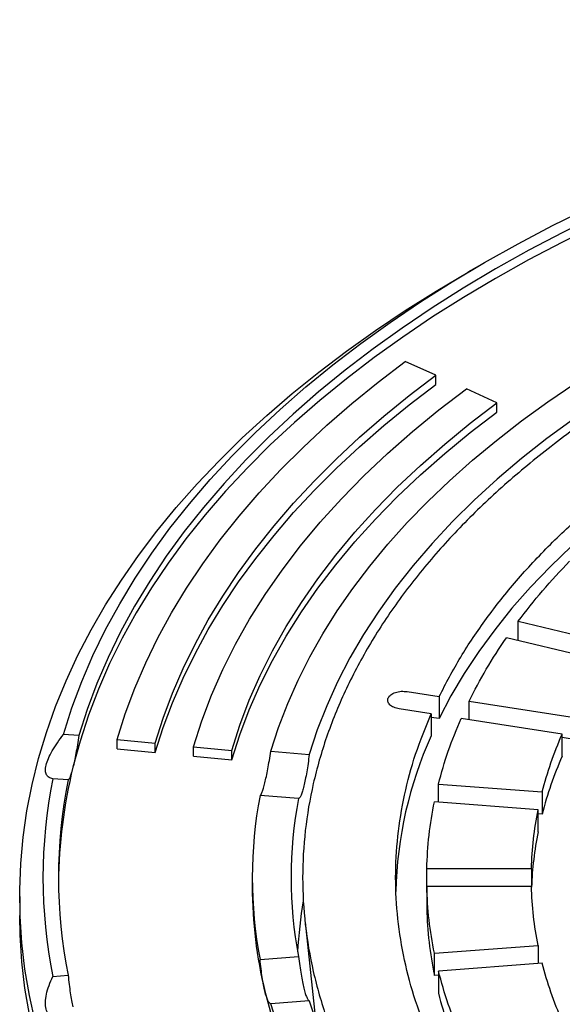
# Model space of a CAD drawing. Units: millimetres. Extents: x 10 to 410, y 10 to 287.
# Drawn here: x 362 to 366, y 220 to 226 of the extents above; entities that cross this region are included whole.
import ezdxf

# ---------------------------------------------------------------- set-up
doc = ezdxf.new("R2010")
doc.units = ezdxf.units.MM
doc.linetypes.add('SLD-Solid', pattern=[0])

msp = doc.modelspace()

# ---------------------------------------------------------------- linework, layer by layer
at = {"color": 7, "linetype": 'SLD-Solid', "lineweight": 25}
for p, q in [((365.129, 224.606), (365.0229, 224.5448)), ((364.8161, 223.88), (364.6191, 223.9689)), ((364.8161, 223.8188), (364.8161, 223.88)), ((365.2101, 223.7023), (365.0131, 223.7912)), ((365.2101, 223.6411), (365.2101, 223.7023)), ((365.3475, 222.2917), (365.9712, 222.1426)), ((365.3475, 222.1668), (365.3475, 222.2917)), ((365.8946, 222.0359), (365.2709, 222.1851)), ((364.6312, 221.8375), (364.8371, 221.8057)), ((364.8371, 221.8057), (364.8371, 221.6628)), ((365.0303, 221.7758), (365.6824, 221.6749)), ((365.0303, 221.6563), (365.0303, 221.7758)), ((364.7853, 221.6942), (364.5794, 221.726)), ((364.7853, 221.6942), (364.7853, 221.5513)), ((364.8371, 221.6628), (364.7853, 221.6708)), ((365.6306, 221.5634), (364.9785, 221.6643)), ((362.5134, 221.5529), (362.4143, 221.5609)), ((365.6306, 221.4205), (365.6306, 221.5634)), ((362.76, 221.4678), (362.76, 221.5291)), ((362.76, 221.5291), (363.0065, 221.5053)), ((363.0065, 221.444), (363.0065, 221.5053)), ((365.6824, 221.532), (365.6306, 221.54)), ((362.76, 221.4678), (363.0065, 221.444)), ((363.2531, 221.4815), (363.4997, 221.4577)), ((363.2531, 221.4202), (363.2531, 221.4815)), ((363.4997, 221.3964), (363.4997, 221.4577)), ((363.7517, 221.4524), (363.9994, 221.4323)), ((363.2531, 221.4202), (363.4997, 221.3964)), ((362.4438, 221.267), (362.3447, 221.2751)), ((364.8325, 221.2404), (365.5018, 221.1895)), ((364.8325, 221.1239), (364.8325, 221.2404)), ((365.5018, 221.1895), (365.5018, 221.0466)), ((363.9298, 221.1465), (363.6821, 221.1666)), ((365.4757, 221.075), (364.8064, 221.1259)), ((365.4757, 220.9321), (365.4757, 221.075)), ((365.5018, 221.0466), (365.4757, 221.0486)), ((364.7574, 220.6946), (365.4325, 220.6946)), ((364.7574, 220.5517), (364.7574, 220.6946)), ((365.4325, 220.6946), (365.4325, 220.5792)), ((363.6317, 220.6369), (363.6317, 220.5757)), ((365.4325, 220.5792), (364.7574, 220.5792)), ((364.7574, 220.5792), (364.7574, 220.4363)), ((362.1317, 220.5144), (362.1317, 220.3919)), ((363.9721, 220.3496), (364.0376, 219.7394)), ((364.8064, 220.1479), (365.4757, 220.1988)), ((365.4757, 220.1988), (365.4757, 220.0823)), ((363.6821, 220.1072), (363.9298, 220.1273)), ((364.8064, 220.005), (364.8064, 220.1479)), ((365.5018, 220.0843), (364.8325, 220.0334)), ((362.3447, 219.9987), (362.4438, 220.0068)), ((364.8325, 220.007), (364.8064, 220.005)), ((364.8325, 220.0334), (364.8325, 219.8905)), ((363.9994, 219.8415), (363.7517, 219.8214))]:
    msp.add_line(p, q, dxfattribs=at)
at = {"color": 7, "linetype": 'SLD-Solid', "lineweight": 25, "flags": 128}
for points in [[(365.1301, 224.6067), (365.3466, 224.7278), (365.5694, 224.845), (365.7985, 224.9582), (366.0335, 225.0672), (366.2743, 225.172), (366.5205, 225.2724), (366.7721, 225.3683), (367.0287, 225.4597), (367.29, 225.5465), (367.5559, 225.6286), (367.8261, 225.7058), (368.1003, 225.7782), (368.3782, 225.8456), (368.6596, 225.908), (368.9443, 225.9654), (369.2319, 226.0176), (369.5221, 226.0647), (369.8148, 226.1066), (370.1095, 226.1432), (370.4061, 226.1745)], [(370.42, 226.1173), (370.1267, 226.0863), (369.8351, 226.05), (369.5456, 226.0086), (369.2585, 225.962), (368.974, 225.9103), (368.6924, 225.8535), (368.414, 225.7917), (368.139, 225.725), (367.8678, 225.6533), (367.6005, 225.5769), (367.3375, 225.4957), (367.079, 225.4098), (366.8251, 225.3194), (366.5763, 225.2245), (366.3327, 225.1251), (366.0945, 225.0215), (365.862, 224.9136), (365.6354, 224.8017), (365.4149, 224.6857), (365.2008, 224.5659)], [(370.6672, 226.078), (370.3747, 226.0516), (370.0839, 226.02), (369.7948, 225.9833), (369.5078, 225.9415), (369.2232, 225.8946), (368.9413, 225.8427), (368.6622, 225.7858), (368.3863, 225.724), (368.1138, 225.6573), (367.845, 225.5858), (367.5801, 225.5096), (367.3194, 225.4287), (367.0632, 225.3432), (366.8116, 225.2532), (366.5649, 225.1587), (366.3234, 225.06), (366.0873, 224.957), (365.8567, 224.8499), (365.632, 224.7387), (365.4133, 224.6236), (365.2008, 224.5046)], [(362.4143, 221.5609), (362.4685, 221.7321), (362.5319, 221.9023), (362.6044, 222.0712), (362.686, 222.2388), (362.7765, 222.4048), (362.8758, 222.5691), (362.984, 222.7316), (363.1008, 222.892), (363.2262, 223.0503), (363.36, 223.2063), (363.5021, 223.3598), (363.6524, 223.5107), (363.8107, 223.6588), (363.9769, 223.804), (364.1508, 223.9462), (364.3323, 224.0852), (364.5211, 224.2208), (364.7172, 224.3531), (364.9202, 224.4817), (365.1301, 224.6067)], [(365.2008, 224.5659), (364.9932, 224.4422), (364.7923, 224.315), (364.5984, 224.1841), (364.4115, 224.0499), (364.232, 223.9124), (364.0599, 223.7718), (363.8955, 223.6281), (363.7388, 223.4816), (363.5901, 223.3324), (363.4495, 223.1805), (363.3171, 223.0262), (363.193, 222.8697), (363.0774, 222.7109), (362.9703, 222.5502), (362.872, 222.3877), (362.7824, 222.2234), (362.7017, 222.0577), (362.6299, 221.8905), (362.5671, 221.7222), (362.5134, 221.5529)], [(378.9894, 216.4834), (378.7774, 216.3646), (378.5593, 216.2495), (378.3353, 216.1383), (378.1057, 216.031), (377.8707, 215.9276), (377.6304, 215.8284), (377.385, 215.7334), (377.1349, 215.6427), (376.8801, 215.5563), (376.621, 215.4743), (376.3577, 215.3969), (376.0906, 215.324), (375.8198, 215.2558), (375.5456, 215.1923), (375.2682, 215.1336), (374.9879, 215.0797), (374.7049, 215.0306), (374.4196, 214.9865), (374.132, 214.9473), (373.8426, 214.9131), (373.5515, 214.8839), (373.259, 214.8597), (372.9654, 214.8406), (372.671, 214.8266), (372.3759, 214.8177), (372.0806, 214.8139), (371.7851, 214.8151), (371.4899, 214.8215), (371.1951, 214.833), (370.9011, 214.8495), (370.608, 214.8712), (370.3162, 214.8979), (370.0259, 214.9296), (369.7374, 214.9663), (369.4509, 215.0079), (369.1667, 215.0546), (368.885, 215.106), (368.6061, 215.1624), (368.3303, 215.2235), (368.0578, 215.2894), (367.7888, 215.3599), (367.5235, 215.435), (367.2623, 215.5147), (367.0054, 215.5989), (366.7529, 215.6875), (366.5051, 215.7804), (366.2622, 215.8775), (366.0245, 215.9788), (365.7922, 216.0841), (365.5654, 216.1934), (365.3443, 216.3066), (365.1293, 216.4236), (364.9203, 216.5442), (364.7178, 216.6683), (364.5217, 216.7959), (364.3324, 216.9268), (364.1499, 217.061), (363.9745, 217.1982), (363.8062, 217.3384), (363.6453, 217.4815), (363.4919, 217.6272), (363.3461, 217.7756), (363.208, 217.9263), (363.0778, 218.0795), (362.9557, 218.2347), (362.8416, 218.3921), (362.7357, 218.5513), (362.6381, 218.7123), (362.5489, 218.8749), (362.4682, 219.039), (362.396, 219.2044), (362.3324, 219.3709), (362.2775, 219.5385), (362.2313, 219.707), (362.1938, 219.8761), (362.1651, 220.0459), (362.1452, 220.2161), (362.1342, 220.3865), (362.132, 220.5571), (362.1386, 220.7276), (362.1541, 220.8979), (362.1784, 221.0679), (362.2114, 221.2374), (362.2533, 221.4062), (362.3039, 221.5742), (362.3631, 221.7413), (362.431, 221.9073), (362.5075, 222.0721), (362.5925, 222.2354), (362.6859, 222.3972), (362.7876, 222.5574), (362.8976, 222.7157), (363.0157, 222.872), (363.1419, 223.0262), (363.2761, 223.1782), (363.418, 223.3278), (363.5676, 223.4748), (363.7248, 223.6192), (363.8894, 223.7609), (364.0613, 223.8996), (364.2403, 224.0353), (364.4262, 224.1679), (364.6189, 224.2971), (364.8183, 224.423), (365.024, 224.5454)], [(365.2008, 224.5046), (364.9948, 224.382), (364.7954, 224.2557), (364.6028, 224.126), (364.4172, 223.9929), (364.2388, 223.8565), (364.0677, 223.7171), (363.9041, 223.5747), (363.7482, 223.4295), (363.6001, 223.2816), (363.46, 223.1311), (363.3279, 222.9782), (363.2041, 222.823), (363.0886, 222.6657), (362.9815, 222.5064), (362.8829, 222.3453), (362.793, 222.1825), (362.7117, 222.0182), (362.6393, 221.8526), (362.5757, 221.6857), (362.5211, 221.5178), (362.4754, 221.349)], [(363.7517, 221.4524), (363.8018, 221.6064), (363.8606, 221.7594), (363.9279, 221.9112), (364.0037, 222.0617), (364.0879, 222.2107), (364.1804, 222.3581), (364.2811, 222.5036), (364.39, 222.6472), (364.5068, 222.7886), (364.6316, 222.9278), (364.7641, 223.0646), (364.9042, 223.1988), (365.0518, 223.3304), (365.2066, 223.4591), (365.3687, 223.5849), (365.5377, 223.7075), (365.7135, 223.8269), (365.8959, 223.943), (366.0847, 224.0556)], [(362.76, 221.5291), (362.8125, 221.6946), (362.8739, 221.8592), (362.9442, 222.0225), (363.0232, 222.1845), (363.1109, 222.3451), (363.2072, 222.5039), (363.312, 222.661), (363.4253, 222.8161), (363.5468, 222.9691), (363.6765, 223.1198), (363.8143, 223.2682), (363.96, 223.414), (364.1135, 223.5571), (364.2746, 223.6973), (364.4432, 223.8347), (364.6191, 223.9689)], [(366.2615, 223.9536), (366.0686, 223.8383), (365.8826, 223.7194), (365.7038, 223.5968), (365.5323, 223.4708), (365.3684, 223.3414), (365.2122, 223.2089), (365.064, 223.0735), (364.9239, 222.9351), (364.792, 222.7941), (364.6686, 222.6506), (364.5537, 222.5047), (364.4475, 222.3566), (364.3502, 222.2066), (364.2618, 222.0547), (364.1824, 221.9011), (364.1121, 221.7461), (364.0511, 221.5897), (363.9994, 221.4323)], [(363.0065, 221.5053), (363.0577, 221.6664), (363.1175, 221.8266), (363.1858, 221.9856), (363.2628, 222.1433), (363.3481, 222.2995), (363.4419, 222.4541), (363.5439, 222.607), (363.6541, 222.758), (363.7724, 222.9069), (363.8987, 223.0536), (364.0328, 223.198), (364.1746, 223.3399), (364.324, 223.4792), (364.4808, 223.6157), (364.6449, 223.7494), (364.8161, 223.88)], [(363.0065, 221.444), (363.0577, 221.6052), (363.1175, 221.7653), (363.1858, 221.9243), (363.2628, 222.082), (363.3481, 222.2383), (363.4419, 222.3929), (363.5439, 222.5458), (363.6541, 222.6967), (363.7724, 222.8457), (363.8987, 222.9924), (364.0328, 223.1368), (364.1746, 223.2787), (364.324, 223.418), (364.4808, 223.5545), (364.6449, 223.6882), (364.8161, 223.8188)], [(363.2531, 221.4815), (363.3065, 221.6486), (363.3694, 221.8147), (363.4418, 221.9794), (363.5237, 222.1427), (363.6148, 222.3043), (363.7153, 222.464), (363.8248, 222.6218), (363.9433, 222.7774), (364.0708, 222.9306), (364.2069, 223.0813), (364.3517, 223.2293), (364.5048, 223.3744), (364.6662, 223.5166), (364.8357, 223.6555), (365.0131, 223.7912)], [(363.4997, 221.4577), (363.5515, 221.6201), (363.6127, 221.7815), (363.6831, 221.9416), (363.7626, 222.1002), (363.8512, 222.2573), (363.9488, 222.4126), (364.0553, 222.5659), (364.1705, 222.7171), (364.2943, 222.866), (364.4266, 223.0124), (364.5673, 223.1563), (364.7161, 223.2973), (364.873, 223.4355), (365.0377, 223.5705), (365.2101, 223.7023)], [(363.4997, 221.3964), (363.5515, 221.5589), (363.6127, 221.7202), (363.6831, 221.8803), (363.7626, 222.039), (363.8512, 222.1961), (363.9488, 222.3513), (364.0553, 222.5046), (364.1705, 222.6558), (364.2943, 222.8047), (364.4266, 222.9512), (364.5673, 223.095), (364.7161, 223.2361), (364.873, 223.3742), (365.0377, 223.5093), (365.2101, 223.6411)], [(366.6685, 223.494), (366.4875, 223.3828), (366.3135, 223.268), (366.1466, 223.1496), (365.9871, 223.028), (365.8352, 222.9031), (365.691, 222.7752), (365.5548, 222.6444), (365.4267, 222.5109), (365.3069, 222.3749), (365.1956, 222.2365), (365.0928, 222.0959), (364.9987, 221.9533), (364.9134, 221.8089), (364.8371, 221.6628)], [(378.9894, 216.3609), (378.7774, 216.2421), (378.5593, 216.1271), (378.3353, 216.0158), (378.1057, 215.9085), (377.8707, 215.8052), (377.6304, 215.7059), (377.385, 215.6109), (377.1349, 215.5202), (376.8801, 215.4338), (376.621, 215.3518), (376.3577, 215.2744), (376.0906, 215.2016), (375.8198, 215.1334), (375.5456, 215.0699), (375.2682, 215.0111), (374.9879, 214.9572), (374.7049, 214.9082), (374.4196, 214.864), (374.132, 214.8248), (373.8426, 214.7906), (373.5515, 214.7614), (373.259, 214.7372), (372.9654, 214.7181), (372.671, 214.7041), (372.3759, 214.6952), (372.0806, 214.6914), (371.7851, 214.6927), (371.4899, 214.699), (371.1951, 214.7105), (370.9011, 214.7271), (370.608, 214.7487), (370.3162, 214.7754), (370.0259, 214.8071), (369.7374, 214.8438), (369.4509, 214.8855), (369.1667, 214.9321), (368.885, 214.9836), (368.6061, 215.0399), (368.3303, 215.101), (368.0578, 215.1669), (367.7888, 215.2374), (367.5235, 215.3126), (367.2623, 215.3923), (367.0054, 215.4764), (366.7529, 215.565), (366.5051, 215.6579), (366.2622, 215.755), (366.0245, 215.8563), (365.7922, 215.9616), (365.5654, 216.071), (365.3443, 216.1841), (365.1293, 216.3011), (364.9203, 216.4217), (364.7178, 216.5458), (364.5217, 216.6734), (364.3324, 216.8044), (364.1499, 216.9385), (363.9745, 217.0757), (363.8062, 217.2159), (363.6453, 217.359), (363.4919, 217.5047), (363.3461, 217.6531), (363.208, 217.8039), (363.0778, 217.957), (362.9557, 218.1123), (362.8416, 218.2696), (362.7357, 218.4288), (362.6381, 218.5898), (362.5489, 218.7524), (362.4682, 218.9165), (362.396, 219.0819), (362.3324, 219.2484), (362.2775, 219.416), (362.2313, 219.5845), (362.1938, 219.7537), (362.1651, 219.9234), (362.1452, 220.0936), (362.1342, 220.264), (362.1317, 220.3919)], [(363.7132, 219.9028), (363.7563, 219.7446), (363.8085, 219.5874), (363.8697, 219.4312), (363.9398, 219.2763), (364.0188, 219.1228), (364.1065, 218.971), (364.2028, 218.8208), (364.3078, 218.6726), (364.4211, 218.5265), (364.5428, 218.3826), (364.6727, 218.2412), (364.8106, 218.1023), (364.9564, 217.9661), (365.11, 217.8327), (365.2711, 217.7024), (365.4395, 217.5753), (365.6152, 217.4514), (365.7979, 217.3309), (365.9874, 217.214), (366.1835, 217.1008), (366.386, 216.9914), (366.5947, 216.8859), (366.8093, 216.7845), (367.0296, 216.6873), (367.2553, 216.5943), (367.4863, 216.5056), (367.7222, 216.4214), (367.9628, 216.3418), (368.2079, 216.2669), (368.4571, 216.1966), (368.7102, 216.1312), (368.9669, 216.0706), (369.227, 216.0149), (369.4901, 215.9643), (369.7559, 215.9187), (370.0243, 215.8783), (370.2948, 215.843), (370.5672, 215.8128), (370.8411, 215.7879)], [(370.5941, 215.8714), (370.3273, 215.9003), (370.0622, 215.9342), (369.7992, 215.9731), (369.5385, 216.0168), (369.2804, 216.0654), (369.0252, 216.1189), (368.7731, 216.177), (368.5244, 216.2399), (368.2794, 216.3073), (368.0383, 216.3793), (367.8013, 216.4558), (367.5688, 216.5367), (367.3409, 216.6219), (367.118, 216.7113), (366.9001, 216.8048), (366.6877, 216.9024), (366.4808, 217.0039), (366.2797, 217.1092), (366.0847, 217.2182), (365.8959, 217.3308), (365.7135, 217.4469), (365.5377, 217.5663), (365.3687, 217.6889), (365.2066, 217.8147), (365.0518, 217.9434), (364.9042, 218.0749), (364.7641, 218.2092), (364.6316, 218.346), (364.5068, 218.4852), (364.39, 218.6266), (364.2811, 218.7702), (364.1804, 218.9157), (364.0879, 219.0631), (364.0037, 219.2121), (363.9279, 219.3625), (363.8606, 219.5144), (363.8018, 219.6674), (363.7517, 219.8214)], [(363.9994, 219.8415), (364.0496, 219.6883), (364.1086, 219.5362), (364.1763, 219.3852), (364.2527, 219.2357), (364.3377, 219.0877), (364.4311, 218.9414), (364.5329, 218.797), (364.643, 218.6546), (364.7612, 218.5144), (364.8874, 218.3765), (365.0215, 218.2412), (365.1633, 218.1085), (365.3126, 217.9786), (365.4694, 217.8516), (365.6333, 217.7277), (365.8044, 217.607), (365.9822, 217.4897), (366.1668, 217.3758), (366.3577, 217.2656), (366.555, 217.159), (366.7582, 217.0564), (366.9673, 216.9576), (367.1819, 216.863), (367.4018, 216.7725), (367.6269, 216.6863), (367.8567, 216.6044), (368.0912, 216.527), (368.33, 216.4542), (368.5728, 216.3859), (368.8195, 216.3224), (369.0696, 216.2636), (369.3231, 216.2097), (369.5794, 216.1606), (369.8385, 216.1165), (370.0999, 216.0774), (370.3635, 216.0434), (370.6289, 216.0144)]]:
    msp.add_lwpolyline(points, dxfattribs=at)
at = {"color": 7, "linetype": 'SLD-Solid', "lineweight": 25}
for centre, radius, start, end in [((367.1714, 220.4814), 2.615, 155.84979, 178.5776), ((367.8739, 220.4384), 2.4489, 156.35641, 165.61941), ((365.6426, 220.5729), 3.2609, 166.23197, 179.41339), ((365.5472, 220.6369), 3.2654, 168.73017, 191.26983), ((365.6135, 220.6369), 3.2317, 168.75643, 191.24357), ((366.4424, 220.6369), 2.8106, 169.13779, 190.86221), ((366.6082, 220.6369), 2.7264, 169.22818, 190.77182), ((367.6556, 220.4919), 2.224, 168.58304, 177.88194), ((366.4714, 220.5783), 2.8397, 180.0524, 193.76077), ((366.6544, 220.0218), 2.7335, 170.18661, 177.15794), ((367.2076, 220.496), 2.4509, 181.39732, 191.55758), ((367.4498, 220.5553), 2.7004, 194.25016, 203.77402)]:
    msp.add_arc(centre, radius, start, end, dxfattribs=at)
for points in [[(366.3145, 223.9229), (366.441, 223.9933), (366.6941, 224.1339), (367.103, 224.3262), (367.5311, 224.5037), (367.9788, 224.6643), (368.4437, 224.8078), (368.9239, 224.9334), (369.4173, 225.0406), (369.9217, 225.1289), (370.4351, 225.198), (370.9552, 225.2476), (371.4798, 225.2774), (372.0067, 225.2874), (372.5336, 225.2774), (373.0582, 225.2476), (373.5783, 225.198), (374.0917, 225.1289), (374.5961, 225.0406), (375.0895, 224.9334), (375.5697, 224.8078), (376.0346, 224.6643), (376.4822, 224.5036), (376.9107, 224.3264), (377.3182, 224.1333), (377.703, 223.9253), (378.0633, 223.7032), (378.3978, 223.4679), (378.7048, 223.2206), (378.9832, 222.9621), (379.2317, 222.6938), (379.4492, 222.4166), (379.6349, 222.1317), (379.788, 221.8405), (379.9077, 221.5442), (379.9935, 221.2439), (380.0452, 220.9411), (380.0625, 220.6369), (380.0452, 220.3327), (379.9935, 220.0299), (379.9077, 219.7296), (379.788, 219.4333), (379.6349, 219.142), (379.4492, 218.8572), (379.2317, 218.58), (378.9832, 218.3117), (378.7048, 218.0532), (378.3978, 217.8059), (378.0633, 217.5706), (377.703, 217.3485), (377.3182, 217.1405), (376.9107, 216.9474), (376.4822, 216.7702), (376.0346, 216.6095), (375.5697, 216.466), (375.0895, 216.3404), (374.5961, 216.2332), (374.0917, 216.1449), (373.5783, 216.0758), (373.0582, 216.0262), (372.5336, 215.9964), (372.0067, 215.9864), (371.4798, 215.9964), (370.9552, 216.0262), (370.4351, 216.0758), (369.9217, 216.1449), (369.4173, 216.2332), (368.9239, 216.3404), (368.4437, 216.466), (367.9788, 216.6095), (367.5312, 216.7702), (367.1027, 216.9474), (366.6952, 217.1405), (366.3104, 217.3485), (365.9501, 217.5706), (365.6156, 217.8059), (365.3086, 218.0532), (365.0302, 218.3117), (364.7817, 218.58), (364.5642, 218.8572), (364.3785, 219.142), (364.2254, 219.4333), (364.1057, 219.7296), (364.0199, 220.0299), (363.9682, 220.3327), (363.951, 220.6369), (363.9682, 220.9411), (364.0199, 221.2439), (364.1057, 221.5442), (364.2254, 221.8405), (364.3785, 222.1317), (364.5642, 222.4166), (364.7817, 222.6938), (365.0302, 222.9621), (365.3085, 223.2206), (365.6159, 223.4678), (365.949, 223.7038), (366.1927, 223.8499), (366.3145, 223.9229)], [(364.8371, 221.8057), (364.8817, 221.8909), (364.9708, 222.0614), (365.139, 222.3104), (365.3317, 222.5533), (365.5507, 222.7887), (365.7943, 223.0158), (366.0623, 223.2336), (366.3518, 223.4422), (366.5629, 223.572), (366.6685, 223.6369)], [(365.3475, 222.2917), (365.3983, 222.3576), (365.5, 222.4893), (365.6191, 222.616), (365.6786, 222.6794)], [(365.0303, 221.7758), (365.0658, 221.8449), (365.1369, 221.9831), (365.2263, 222.1178), (365.2709, 222.1851)], [(364.5794, 221.726), (364.5672, 221.7288), (364.5427, 221.7344), (364.5165, 221.7523), (364.5036, 221.774), (364.5062, 221.7971), (364.5239, 221.8179), (364.5539, 221.833), (364.5921, 221.8409), (364.6181, 221.8387), (364.6312, 221.8375)], [(364.7853, 219.5796), (364.7501, 219.6663), (364.6796, 219.8397), (364.6097, 220.1039), (364.5662, 220.3698), (364.552, 220.6369), (364.5662, 220.904), (364.6097, 221.1699), (364.6796, 221.4341), (364.7501, 221.6075), (364.7853, 221.6942)], [(364.8325, 221.2404), (364.8521, 221.3116), (364.8913, 221.454), (364.9494, 221.5942), (364.9785, 221.6643)], [(365.5018, 221.1895), (365.5192, 221.2523), (365.554, 221.3779), (365.6051, 221.5016), (365.6306, 221.5634)], [(364.7574, 220.6946), (364.7607, 220.7667), (364.7674, 220.9108), (364.7934, 221.0542), (364.8064, 221.1259)], [(365.4325, 220.6946), (365.4355, 220.7582), (365.4416, 220.8853), (365.4643, 221.0118), (365.4757, 221.075)], [(364.8064, 220.1479), (364.7934, 220.2196), (364.7674, 220.363), (364.7607, 220.5071), (364.7574, 220.5792)], [(365.4757, 220.1988), (365.4643, 220.262), (365.4416, 220.3885), (365.4355, 220.5156), (365.4325, 220.5792)], [(365.6306, 219.7104), (365.6051, 219.7722), (365.554, 219.8959), (365.5192, 220.0215), (365.5018, 220.0843)], [(364.9785, 219.6095), (364.9494, 219.6796), (364.8913, 219.8198), (364.8521, 219.9622), (364.8325, 220.0334)]]:
    msp.add_open_spline(points, degree=3, dxfattribs=at)
for points, knots in [([(362.3447, 221.2751), (362.3362, 221.2773), (362.3192, 221.2817), (362.3031, 221.2992), (362.2961, 221.3256), (362.3001, 221.3614), (362.3154, 221.4052), (362.3408, 221.4546), (362.374, 221.5072), (362.4009, 221.543), (362.4143, 221.5609)], [0, 0, 0, 0, 0.124931, 0.250056, 0.374257, 0.499299, 0.623736, 0.749058, 0.874345, 1, 1, 1, 1]), ([(362.5134, 221.5529), (362.5103, 221.5328), (362.5041, 221.4928), (362.4944, 221.4384), (362.4847, 221.3892), (362.4785, 221.3624), (362.4754, 221.349)], [0, 0, 0, 0, 0.249713, 0.498586, 0.749448, 1, 1, 1, 1]), ([(363.7132, 221.2485), (363.7163, 221.2619), (363.7226, 221.2885), (363.7323, 221.3377), (363.7422, 221.392), (363.7485, 221.4323), (363.7517, 221.4524)], [0, 0, 0, 0, 0.249712, 0.498583, 0.749446, 1, 1, 1, 1]), ([(363.9994, 221.4323), (363.9968, 221.4122), (363.9916, 221.372), (363.9829, 221.3175), (363.9739, 221.2687), (363.9647, 221.227), (363.9555, 221.193), (363.9465, 221.1679), (363.9379, 221.1511), (363.9325, 221.148), (363.9298, 221.1465)], [0, 0, 0, 0, 0.124968, 0.249515, 0.374861, 0.499257, 0.624629, 0.749137, 0.874187, 1, 1, 1, 1]), ([(362.4754, 221.349), (362.4723, 221.3371), (362.4663, 221.3134), (362.458, 221.2887), (362.4503, 221.2717), (362.446, 221.2686), (362.4438, 221.267)], [0, 0, 0, 0, 0.249712, 0.498582, 0.749446, 1, 1, 1, 1]), ([(363.6821, 221.1666), (363.6842, 221.1681), (363.6884, 221.1713), (363.6959, 221.1881), (363.7041, 221.2128), (363.7102, 221.2366), (363.7132, 221.2485)], [0, 0, 0, 0, 0.249713, 0.498587, 0.749449, 1, 1, 1, 1]), ([(363.7132, 219.9028), (363.7102, 219.9161), (363.7042, 219.9428), (363.696, 219.9921), (363.6885, 220.0466), (363.6842, 220.087), (363.6821, 220.1072)], [0, 0, 0, 0, 0.249712, 0.498583, 0.749446, 1, 1, 1, 1]), ([(363.9298, 220.1273), (363.9325, 220.1072), (363.9378, 220.0671), (363.9465, 220.0126), (363.9554, 219.9638), (363.9646, 219.922), (363.9738, 219.8881), (363.9829, 219.8629), (363.9916, 219.8462), (363.9968, 219.8431), (363.9994, 219.8415)], [0, 0, 0, 0, 0.124968, 0.249515, 0.374861, 0.499257, 0.624629, 0.749137, 0.874187, 1, 1, 1, 1]), ([(362.4143, 219.7129), (362.4009, 219.7134), (362.3742, 219.7143), (362.3411, 219.7278), (362.3156, 219.7515), (362.3003, 219.7864), (362.2961, 219.8311), (362.303, 219.8831), (362.3191, 219.9397), (362.3362, 219.9791), (362.3447, 219.9987)], [0, 0, 0, 0, 0.124931, 0.250056, 0.374257, 0.499299, 0.623736, 0.749058, 0.874345, 1, 1, 1, 1]), ([(362.4438, 220.0068), (362.446, 219.9867), (362.4503, 219.9465), (362.4579, 219.892), (362.4663, 219.8426), (362.4723, 219.8158), (362.4754, 219.8024)], [0, 0, 0, 0, 0.249713, 0.498586, 0.749448, 1, 1, 1, 1]), ([(363.7517, 219.8214), (363.7485, 219.8229), (363.7422, 219.8259), (363.7324, 219.8425), (363.7226, 219.8671), (363.7163, 219.8909), (363.7132, 219.9028)], [0, 0, 0, 0, 0.2497133, 0.4985871, 0.7494489, 1, 1, 1, 1])]:
    msp.add_open_spline(points, degree=3, knots=knots, dxfattribs=at)

doc.saveas('drawing.dxf')
